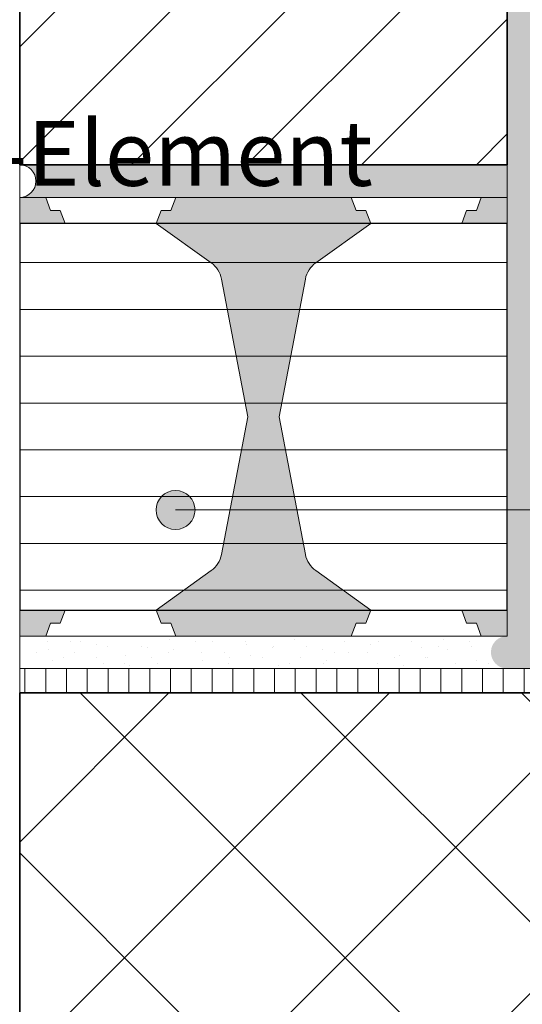
# Model space of a CAD drawing. Units: metres. Extents: x -25535 to 53044, y -10031 to 5158.
# Drawn here: x 13548 to 13733, y 1735 to 2099 of the extents above; entities that cross this region are included whole.
import ezdxf

# ---------------------------------------------------------------- set-up
doc = ezdxf.new("R2010")
doc.units = ezdxf.units.M
doc.header["$MEASUREMENT"] = 0
for name, color, linetype in [('003 Beschriftung 1_8', 7, 'Continuous'), ('050 Tragkonstruktion', 7, 'Continuous'), ('051 Innenausbau', 7, 'Continuous'), ('160 Klebemörtel', 7, 'Continuous')]:
    doc.layers.add(name, color=color, linetype=linetype)
doc.styles.add('ERSTELLTER_STIL_2', font='Weber-Light.ttf')
pattern_1 = [(44.99999999999999, (13749.52358523038, 2097.42051706468), (-6.109402589451768, 6.109402589451771), [0, -5.759999999999996, 0, -8.639999999999997]), (109.9999999999999, (13768.72358523038, 2097.42051706468), (8.118944243590255, 2.955054038333757), [0, -4.22399999999999, 0, -7.295999999999982])]

msp = doc.modelspace()

# ---------------------------------------------------------------- hatches: boundary and pattern name
at = {"layer": '003 Beschriftung 1_8', "linetype": 'Continuous', "lineweight": 0, "ltscale": 1000, "true_color": 0x000000}
msp.add_hatch(color=18, dxfattribs=at).paths.add_polyline_path([(13598.25498960802, 1917.770275100751), (13598.80305705669, 1915.014954379773), (13600.36382073597, 1912.679106228711), (13602.69966888703, 1911.118342549432), (13605.45498960802, 1910.570275100751), (13608.21031032899, 1911.118342549432), (13610.54615848005, 1912.679106228711), (13612.10692215934, 1915.014954379773), (13612.65498960802, 1917.770275100751), (13612.10692215934, 1920.52559582173), (13610.54615848005, 1922.861443972792), (13608.21031032899, 1924.422207652071), (13605.45498960802, 1924.970275100751), (13602.69966888703, 1924.422207652071), (13600.36382073597, 1922.861443972792), (13598.80305705669, 1920.52559582173)])
at = {"layer": '050 Tragkonstruktion', "linetype": 'Continuous', "lineweight": 0, "ltscale": 1000, "true_color": 0x000000}
h = msp.add_hatch(dxfattribs=at)
h.set_pattern_fill('SAGO_UB__IP__MÖRTEL_0001', color=18, scale=9600, style=0, pattern_type=2)
h.set_pattern_definition(pattern_1)
edge = h.paths.add_edge_path()
edge.add_arc((2643874.243159758, 2039.220529986588), 2630146.319578613, 179.9998692947447, 180.0001307058111, ccw=False)
edge.add_line((13727.92358798931, 2045.22051722872), (13547.92358798931, 2045.22051722872))
edge.add_arc((13547.92358798931, 2039.220517228721), 5.999999999999091, -90, 90, ccw=False)
edge.add_line((13547.92358798931, 2033.220517228722), (13727.92358798931, 2033.220517228728))
h = msp.add_hatch(dxfattribs=at)
h.set_pattern_fill('SAGO_BACKSTEIN_0001', color=18, scale=9600, style=0, pattern_type=2)
h.set_pattern_definition([(44.99999999999999, (13749.52358523038, 2078.22051706468), (-21.21320343559642, 21.21320343559643), [])])
h.paths.add_polyline_path([(13547.92358798931, 2045.22051722872), (13727.92358798931, 2045.22051722872), (13727.92358798931, 2273.220517228722), (13547.92358798931, 2273.220517228722)])
at = {"layer": '050 Tragkonstruktion', "linetype": 'Continuous', "lineweight": 0, "ltscale": 1000, "true_color": 0x6f6f6f}
for points in [[(13559.32358798931, 2028.420517228722), (13557.52358798931, 2033.220517228722), (13547.92358798931, 2033.220517228722), (13547.92358798931, 2023.620517228722), (13564.72358798931, 2023.620517228722), (13562.92358798931, 2028.420517228722)], [(13653.40430915763, 2003.058771614551, -0.1921117161781348), (13657.23470221245, 2009.0541376966), (13677.52358798931, 2023.620517228722), (13675.72358798931, 2028.420517228722), (13672.12358798931, 2028.420517228722), (13670.32358798931, 2033.220517228722), (13605.52358798931, 2033.220517228722), (13603.72358798931, 2028.420517228722), (13600.12358798931, 2028.420517228722), (13598.32358798931, 2023.620517228722), (13618.61247376623, 2009.054137696567, -0.1921117161781348), (13622.44286682104, 2003.058771614567), (13632.16358798931, 1952.220517228723), (13622.44286682111, 1901.382262842882, -0.1921117161781348), (13618.61247376625, 1895.386896760849), (13598.32358798931, 1880.820517228722), (13600.12358798931, 1876.020517228722), (13603.72358798931, 1876.020517228722), (13605.52358798931, 1871.220517228722), (13670.32358798931, 1871.220517228722), (13672.12358798931, 1876.020517228722), (13675.72358798931, 1876.020517228722), (13677.52358798931, 1880.820517228722), (13657.23470221239, 1895.386896760842, -0.1921117161781348), (13653.40430915755, 1901.382262842948), (13643.68358798931, 1952.220517228723)], [(13727.92358798955, 2023.620517228722), (13727.92358798955, 2033.220517228722), (13718.32358798955, 2033.220517228722), (13716.52358798955, 2028.420517228722), (13712.92358798955, 2028.420517228722), (13711.12358798955, 2023.620517228722)], [(13547.92358798931, 1880.820517228722), (13547.92358798931, 1871.220517228722), (13557.52358798931, 1871.220517228722), (13559.32358798931, 1876.020517228722), (13562.92358798931, 1876.020517228722), (13564.72358798931, 1880.820517228722)], [(13727.92358798955, 1871.220517228722), (13727.92358798955, 1880.820517228722), (13711.12358798955, 1880.820517228722), (13712.92358798955, 1876.020517228722), (13716.52358798955, 1876.020517228722), (13718.32358798955, 1871.220517228722)]]:
    msp.add_hatch(color=8, dxfattribs=at).paths.add_polyline_path(points)
at = {"layer": '050 Tragkonstruktion', "linetype": 'Continuous', "lineweight": 0, "ltscale": 1000, "true_color": 0x000000}
h = msp.add_hatch(dxfattribs=at)
h.set_pattern_fill('SAGO_WD_HORIZONTAL_1_8_0001', color=18, scale=9600, style=0, pattern_type=2)
h.set_pattern_definition([(0, (13749.52358523038, 2078.22051706468), (0, 17.27999999999999), [])])
h.paths.add_polyline_path([(13727.92358798955, 1880.820517228722), (13727.92358798955, 2023.620517228722), (13547.92358798931, 2023.620517228722), (13547.92358798931, 1880.820517228722)])
h = msp.add_hatch(dxfattribs=at)
h.set_pattern_fill('SAGO_UB__IP__MÖRTEL_0001', color=18, scale=9600, style=0, pattern_type=2)
h.set_pattern_definition(pattern_1)
h.paths.add_polyline_path([(13547.92358798931, 1859.22051722872), (13727.92358798931, 1859.22051722872, -0.9999999999999999), (13727.92358798931, 1871.220517228722), (13547.92358798931, 1871.220517228722, -0.9999999999999999)])
h = msp.add_hatch(dxfattribs=at)
h.set_pattern_fill('SAGO_BETON_0001', color=18, scale=9600, style=0, pattern_type=2)
h.set_pattern_definition([(44.99999999999999, (13749.52358523038, 2078.22051706468), (-40.72935059634511, 40.72935059634514), []), (135.0000000000002, (13749.52358523038, 2078.22051706468), (40.72935059634501, 40.72935059634525), [])])
h.paths.add_polyline_path([(13547.92358798931, 1850.220517228724), (13547.92332107516, 934.7218309571349), (13847.92357457825, 934.092411412749), (13847.92357457825, 1550.220530639783), (14262.89122887528, 1550.220530639783), (14262.89122887528, 1850.220517228725)])
at = {"layer": '051 Innenausbau', "linetype": 'Continuous', "lineweight": 0, "ltscale": 1000, "true_color": 0x000000}
h = msp.add_hatch(dxfattribs=at)
h.set_pattern_fill('SAGO_UB__IP__MÖRTEL_0001', color=18, scale=9600, style=0, pattern_type=2)
h.set_pattern_definition(pattern_1)
edge = h.paths.add_edge_path()
edge.add_arc((-163319.9407647969, 2759.220517040854), 177047.8644544536, -0.0019417046764829138, 0.0019417047981278301, ccw=False)
edge.add_line((13727.92358798931, 2753.220517228719), (13727.92358798931, 2525.220517228723))
edge.add_arc((15279.05952851492, 2519.220517228722), 1551.147544880976, 179.7783734142562, 180.2216265857438)
edge.add_line((13727.92358798931, 2513.220517228721), (13727.92358798931, 2285.220517228719))
edge.add_arc((13730.45832001945, 2279.22051722872), 6.513437377040839, 112.9018864408835, 247.0981135591165)
edge.add_line((13727.92358798931, 2273.220517228722), (13727.92358798931, 1871.220517228722))
edge.add_arc((13727.92358688378, 1865.220517228721), 6.000000000001012, 89.99998944301035, 270.0000105569896)
edge.add_line((13727.92358798931, 1859.22051722872), (13740.09611441996, 1859.22051722872))
edge.add_line((13740.09611441996, 1859.22051722872), (13740.53225453794, 1866.804400747418))
edge.add_line((13740.53225453794, 1866.804400747418), (13739.41392941787, 1868.88129025611))
edge.add_line((13739.41392941787, 1868.88129025611), (13740.3724938065, 1881.502388039702))
edge.add_line((13740.3724938065, 1881.502388039702), (13738.61512576068, 1885.017124131337))
edge.add_line((13738.61512576068, 1885.017124131337), (13740.3724938065, 1889.969706805915))
edge.add_line((13740.3724938065, 1889.969706805915), (13739.57369014931, 1902.750565320947))
edge.add_line((13739.57369014931, 1902.750565320947), (13741.33105819513, 1912.336209207221))
edge.add_line((13741.33105819513, 1912.336209207221), (13739.25416868644, 1930.229411128263))
edge.add_line((13739.25416868644, 1930.229411128263), (13740.3724938065, 1933.264865025585))
edge.add_line((13740.3724938065, 1933.264865025585), (13738.93464722356, 1949.720220363688))
edge.add_line((13738.93464722356, 1949.720220363688), (13740.69201526938, 1954.193520843948))
edge.add_line((13740.69201526938, 1954.193520843948), (13738.61512576068, 1964.258446924536))
edge.add_line((13738.61512576068, 1964.258446924536), (13740.85177600081, 1970.96839764493))
edge.add_line((13740.85177600081, 1970.96839764493), (13739.92358798931, 1976.220517228725))
edge.add_line((13739.92358798931, 1976.220517228725), (13740.53225453794, 1986.804400747419))
edge.add_line((13740.53225453794, 1986.804400747419), (13739.41392941787, 1988.881290256108))
edge.add_line((13739.41392941787, 1988.881290256108), (13740.3724938065, 2001.502388039704))
edge.add_line((13740.3724938065, 2001.502388039704), (13738.61512576068, 2005.017124131339))
edge.add_line((13738.61512576068, 2005.017124131339), (13740.3724938065, 2009.969706805913))
edge.add_line((13740.3724938065, 2009.969706805913), (13739.57369014931, 2022.750565320944))
edge.add_line((13739.57369014931, 2022.750565320944), (13741.33105819513, 2032.336209207219))
edge.add_line((13741.33105819513, 2032.336209207219), (13739.25416868644, 2050.229411128265))
edge.add_line((13739.25416868644, 2050.229411128265), (13740.3724938065, 2053.264865025582))
edge.add_line((13740.3724938065, 2053.264865025582), (13740.5235852283, 2057.220519026454))
edge.add_line((13740.5235852283, 2057.220519026454), (13739.30865875012, 2060.013471387666))
edge.add_line((13739.30865875012, 2060.013471387666), (13738.88839326296, 2063.459648382376))
edge.add_line((13738.88839326296, 2063.459648382376), (13737.79570299634, 2065.140710331016))
edge.add_line((13737.79570299634, 2065.140710331016), (13737.52359207238, 2068.416645906714))
edge.add_line((13737.52359207238, 2068.416645906714), (13737.52358798931, 2138.220517228723))
edge.add_line((13737.52358798931, 2138.220517228723), (13737.17033971394, 2142.875675721791))
edge.add_line((13737.17033971394, 2142.875675721791), (13738.33105819513, 2152.33620920722))
edge.add_line((13738.33105819513, 2152.33620920722), (13736.25416868644, 2170.229411128263))
edge.add_line((13736.25416868644, 2170.229411128263), (13737.3724938065, 2173.264865025584))
edge.add_line((13737.3724938065, 2173.264865025584), (13735.93464722356, 2189.720220363687))
edge.add_line((13735.93464722356, 2189.720220363687), (13737.69201526938, 2194.193520843947))
edge.add_line((13737.69201526938, 2194.193520843947), (13735.61512576068, 2204.258446924535))
edge.add_line((13735.61512576068, 2204.258446924535), (13737.85177600081, 2210.968397644929))
edge.add_line((13737.85177600081, 2210.968397644929), (13736.92358798931, 2216.220517228724))
edge.add_line((13736.92358798931, 2216.220517228724), (13737.53225453794, 2226.804400747418))
edge.add_line((13737.53225453794, 2226.804400747418), (13736.41392941787, 2228.881290256112))
edge.add_line((13736.41392941787, 2228.881290256112), (13737.3724938065, 2241.502388039703))
edge.add_line((13737.3724938065, 2241.502388039703), (13735.61512576068, 2245.017124131338))
edge.add_line((13735.61512576068, 2245.017124131338), (13737.3724938065, 2249.969706805911))
edge.add_line((13737.3724938065, 2249.969706805911), (13736.57369014931, 2262.750565320944))
edge.add_line((13736.57369014931, 2262.750565320944), (13738.33105819513, 2272.336209207218))
edge.add_line((13738.33105819513, 2272.336209207218), (13736.25416868644, 2290.229411128264))
edge.add_line((13736.25416868644, 2290.229411128264), (13737.3724938065, 2293.264865025581))
edge.add_line((13737.3724938065, 2293.264865025581), (13735.93464722356, 2309.720220363685))
edge.add_line((13735.93464722356, 2309.720220363685), (13737.69201526938, 2314.193520843949))
edge.add_line((13737.69201526938, 2314.193520843949), (13735.61512576068, 2324.258446924537))
edge.add_line((13735.61512576068, 2324.258446924537), (13737.85177600081, 2330.968397644926))
edge.add_line((13737.85177600081, 2330.968397644926), (13736.92358798931, 2336.220517228721))
edge.add_line((13736.92358798931, 2336.220517228721), (13737.53225453794, 2346.804400747416))
edge.add_line((13737.53225453794, 2346.804400747416), (13736.41392941787, 2348.881290256109))
edge.add_line((13736.41392941787, 2348.881290256109), (13737.3724938065, 2361.502388039704))
edge.add_line((13737.3724938065, 2361.502388039704), (13735.61512576068, 2365.017124131335))
edge.add_line((13735.61512576068, 2365.017124131335), (13737.3724938065, 2369.969706805914))
edge.add_line((13737.3724938065, 2369.969706805914), (13736.57369014931, 2382.750565320945))
edge.add_line((13736.57369014931, 2382.750565320945), (13738.33105819513, 2392.336209207219))
edge.add_line((13738.33105819513, 2392.336209207219), (13736.25416868644, 2410.229411128261))
edge.add_line((13736.25416868644, 2410.229411128261), (13737.3724938065, 2413.264865025582))
edge.add_line((13737.3724938065, 2413.264865025582), (13735.93464722356, 2429.720220363687))
edge.add_line((13735.93464722356, 2429.720220363687), (13737.69201526938, 2434.193520843946))
edge.add_line((13737.69201526938, 2434.193520843946), (13735.61512576068, 2444.258446924534))
edge.add_line((13735.61512576068, 2444.258446924534), (13737.85177600081, 2450.968397644927))
edge.add_line((13737.85177600081, 2450.968397644927), (13736.92358798931, 2456.220517228723))
edge.add_line((13736.92358798931, 2456.220517228723), (13737.53225453794, 2466.804400747417))
edge.add_line((13737.53225453794, 2466.804400747417), (13736.41392941787, 2468.88129025611))
edge.add_line((13736.41392941787, 2468.88129025611), (13737.3724938065, 2481.502388039706))
edge.add_line((13737.3724938065, 2481.502388039706), (13735.61512576068, 2485.017124131337))
edge.add_line((13735.61512576068, 2485.017124131337), (13737.3724938065, 2489.969706805911))
edge.add_line((13737.3724938065, 2489.969706805911), (13736.57369014931, 2502.750565320943))
edge.add_line((13736.57369014931, 2502.750565320943), (13738.33105819513, 2512.336209207217))
edge.add_line((13738.33105819513, 2512.336209207217), (13736.25416868644, 2530.229411128263))
edge.add_line((13736.25416868644, 2530.229411128263), (13737.3724938065, 2533.264865025585))
edge.add_line((13737.3724938065, 2533.264865025585), (13735.93464722356, 2549.720220363688))
edge.add_line((13735.93464722356, 2549.720220363688), (13737.69201526938, 2554.193520843948))
edge.add_line((13737.69201526938, 2554.193520843948), (13735.61512576068, 2564.258446924536))
edge.add_line((13735.61512576068, 2564.258446924536), (13737.85177600081, 2570.96839764493))
edge.add_line((13737.85177600081, 2570.96839764493), (13736.92358798931, 2576.220517228721))
edge.add_line((13736.92358798931, 2576.220517228721), (13737.53225453794, 2586.804400747415))
edge.add_line((13737.53225453794, 2586.804400747415), (13736.41392941787, 2588.881290256108))
edge.add_line((13736.41392941787, 2588.881290256108), (13737.3724938065, 2601.502388039704))
edge.add_line((13737.3724938065, 2601.502388039704), (13735.61512576068, 2605.017124131338))
edge.add_line((13735.61512576068, 2605.017124131338), (13737.3724938065, 2609.969706805912))
edge.add_line((13737.3724938065, 2609.969706805912), (13736.57369014931, 2622.750565320944))
edge.add_line((13736.57369014931, 2622.750565320944), (13738.33105819513, 2632.336209207218))
edge.add_line((13738.33105819513, 2632.336209207218), (13736.25416868644, 2650.229411128264))
edge.add_line((13736.25416868644, 2650.229411128264), (13737.3724938065, 2653.264865025582))
edge.add_line((13737.3724938065, 2653.264865025582), (13735.93464722356, 2669.720220363686))
edge.add_line((13735.93464722356, 2669.720220363686), (13737.69201526938, 2674.193520843945))
edge.add_line((13737.69201526938, 2674.193520843945), (13735.61512576068, 2684.258446924533))
edge.add_line((13735.61512576068, 2684.258446924533), (13737.85177600081, 2690.968397644927))
edge.add_line((13737.85177600081, 2690.968397644927), (13736.92358798931, 2696.220517228722))
edge.add_line((13736.92358798931, 2696.220517228722), (13737.53225453794, 2706.804400747417))
edge.add_line((13737.53225453794, 2706.804400747417), (13736.41392941787, 2708.88129025611))
edge.add_line((13736.41392941787, 2708.88129025611), (13737.3724938065, 2721.502388039705))
edge.add_line((13737.3724938065, 2721.502388039705), (13735.61512576068, 2725.017124131336))
edge.add_line((13735.61512576068, 2725.017124131336), (13737.3724938065, 2729.969706805914))
edge.add_line((13737.3724938065, 2729.969706805914), (13736.57369014931, 2742.750565320946))
edge.add_line((13736.57369014931, 2742.750565320946), (13738.33105819513, 2752.33620920722))
edge.add_line((13738.33105819513, 2752.33620920722), (13736.25416868644, 2770.229411128263))
edge.add_line((13736.25416868644, 2770.229411128263), (13737.3724938065, 2773.264865025583))
edge.add_line((13737.3724938065, 2773.264865025583), (13735.93464722356, 2789.720220363687))
edge.add_line((13735.93464722356, 2789.720220363687), (13737.69201526938, 2794.193520843947))
edge.add_line((13737.69201526938, 2794.193520843947), (13735.61512576068, 2804.258446924535))
edge.add_line((13735.61512576068, 2804.258446924535), (13737.85177600081, 2810.968397644928))
edge.add_line((13737.85177600081, 2810.968397644928), (13736.92358798931, 2816.220517228724))
edge.add_line((13736.92358798931, 2816.220517228724), (13737.53225453794, 2826.804400747418))
edge.add_line((13737.53225453794, 2826.804400747418), (13736.41392941787, 2828.881290256111))
edge.add_line((13736.41392941787, 2828.881290256111), (13737.3724938065, 2841.502388039703))
edge.add_line((13737.3724938065, 2841.502388039703), (13735.61512576068, 2845.017124131338))
edge.add_line((13735.61512576068, 2845.017124131338), (13737.3724938065, 2849.969706805911))
edge.add_line((13737.3724938065, 2849.969706805911), (13736.57369014931, 2862.750565320943))
edge.add_line((13736.57369014931, 2862.750565320943), (13738.33105819513, 2872.336209207218))
edge.add_line((13738.33105819513, 2872.336209207218), (13736.25416868644, 2890.229411128264))
edge.add_line((13736.25416868644, 2890.229411128264), (13737.3724938065, 2893.264865025581))
edge.add_line((13737.3724938065, 2893.264865025581), (13735.93464722356, 2909.720220363685))
edge.add_line((13735.93464722356, 2909.720220363685), (13737.69201526938, 2914.193520843948))
edge.add_line((13737.69201526938, 2914.193520843948), (13735.61512576068, 2924.258446924537))
edge.add_line((13735.61512576068, 2924.258446924537), (13737.85177600081, 2930.968397644926))
edge.add_line((13737.85177600081, 2930.968397644926), (13736.92358798931, 2936.220517228721))
edge.add_line((13736.92358798931, 2936.220517228721), (13737.53225453794, 2946.804400747416))
edge.add_line((13737.53225453794, 2946.804400747416), (13736.41392941787, 2948.881290256109))
edge.add_line((13736.41392941787, 2948.881290256109), (13737.3724938065, 2961.502388039704))
edge.add_line((13737.3724938065, 2961.502388039704), (13735.61512576068, 2965.017124131335))
edge.add_line((13735.61512576068, 2965.017124131335), (13737.3724938065, 2969.969706805914))
edge.add_line((13737.3724938065, 2969.969706805914), (13736.57369014931, 2982.750565320945))
edge.add_line((13736.57369014931, 2982.750565320945), (13738.33105819513, 2992.336209207219))
edge.add_line((13738.33105819513, 2992.336209207219), (13738.22841529977, 2993.220517228724))
edge.add_line((13738.22841529977, 2993.220517228724), (13738.02462121678, 2995.906133323176))
edge.add_line((13738.02462121678, 2995.906133323176), (13739.16739852726, 3005.220517228725))
edge.add_line((13739.16739852726, 3005.220517228725), (13737.10844479879, 3023.259868973348))
edge.add_line((13737.10844479879, 3023.259868973348), (13738.2267727975, 3026.295324457573))
edge.add_line((13738.2267727975, 3026.295324457573), (13736.78893081552, 3042.750686869063))
edge.add_line((13736.78893081552, 3042.750686869063), (13738.54628678076, 3047.223984335265))
edge.add_line((13738.54628678076, 3047.223984335265), (13736.46940230361, 3057.288907266389))
edge.add_line((13736.46940230361, 3057.288907266389), (13738.70605830104, 3063.998860730017))
edge.add_line((13738.70605830104, 3063.998860730017), (13737.77786669278, 3069.250980794746))
edge.add_line((13737.77786669278, 3069.250980794746), (13738.38652978913, 3079.834866961686))
edge.add_line((13738.38652978913, 3079.834866961686), (13737.26820179042, 3081.911751438837))
edge.add_line((13737.26820179042, 3081.911751438837), (13738.2267727975, 3094.532844350643))
edge.add_line((13738.2267727975, 3094.532844350643), (13736.46940230361, 3098.047585338411))
edge.add_line((13736.46940230361, 3098.047585338411), (13738.2267727975, 3103.00016830816))
edge.add_line((13738.2267727975, 3103.00016830816), (13737.42797331069, 3115.781032740246))
edge.add_line((13737.42797331069, 3115.781032740246), (13739.18532927593, 3125.366670167823))
edge.add_line((13739.18532927593, 3125.366670167823), (13737.10844479879, 3143.259874561285))
edge.add_line((13737.10844479879, 3143.259874561285), (13738.2267727975, 3146.295330045514))
edge.add_line((13738.2267727975, 3146.295330045514), (13737.54547629702, 3154.092411412748))
edge.add_line((13737.54547629702, 3154.092411412748), (13727.92358798931, 3154.092411412748))
edge.add_line((13727.92358798931, 3154.092411412748), (13727.92358798931, 3005.220517228725))
edge.add_arc((14040.97267066636, 2999.220517228724), 313.1065763680845, 178.9019849908532, 181.0980150091467)
edge.add_line((13727.92358798931, 2993.220517228724), (13727.92358798929, 2765.220517228711))
h = msp.add_hatch(dxfattribs=at)
h.set_pattern_fill('SAGO_WD_VERTIKAL_0_8_0001', color=18, scale=9600, style=0, pattern_type=2)
h.set_pattern_definition([(90, (13749.52358523038, 2078.22051706468), (-7.68, 0), [])])
h.paths.add_polyline_path([(13547.92358798931, 1850.220517228724), (13739.92358798931, 1850.220517228724), (13739.92358798931, 1859.22051722872), (13547.92358798931, 1859.22051722872)])

# ---------------------------------------------------------------- linework, layer by layer
at = {"layer": '003 Beschriftung 1_8', "color": 7, "linetype": 'Continuous', "lineweight": 0, "ltscale": 1000}
msp.add_line((13605.45498960802, 1917.770275100751), (14202.7570133932, 1917.770275100752), dxfattribs=at)
msp.add_circle((13605.45498960802, 1917.770275100751), 7.199999999999999, dxfattribs=at)
at = {"layer": '050 Tragkonstruktion', "color": 7, "linetype": 'Continuous', "lineweight": 35, "ltscale": 1000}
for p, q in [((13547.92358798931, 2045.220517228721), (13547.92358798931, 2273.220517228723)), ((13727.92358798931, 2273.220517228723), (13727.92358798931, 2045.220517228721)), ((13727.92358798931, 2045.220517228721), (13547.92358798931, 2045.220517228721)), ((14262.89122887528, 1850.220517228725), (13547.92358798931, 1850.220517228725)), ((13547.92358798931, 1850.220517228725), (13547.92358798931, 934.092411412749))]:
    msp.add_line(p, q, dxfattribs=at)
at = {"layer": '050 Tragkonstruktion', "color": 7, "linetype": 'Continuous', "lineweight": 0, "ltscale": 1000}
for p, q in [((13547.92358798931, 2045.220517228721), (13727.92358798931, 2045.220517228721)), ((13727.92358798931, 2033.220517228723), (13547.92358798931, 2033.220517228723)), ((13727.92358798955, 2033.220517228723), (13547.92358798931, 2033.220517228723)), ((13547.92358798931, 2033.220517228723), (13547.92358798931, 2023.620517228723)), ((13727.92358798955, 2023.620517228723), (13727.92358798955, 2033.220517228723)), ((13547.92358798931, 2023.620517228723), (13727.92358798955, 2023.620517228723)), ((13727.92358798955, 1880.820517228723), (13547.92358798931, 1880.820517228723)), ((13547.92358798931, 1880.820517228723), (13547.92358798931, 1871.220517228723)), ((13727.92358798955, 1871.220517228723), (13727.92358798955, 1880.820517228723)), ((13547.92358798931, 1871.220517228723), (13727.92358798931, 1871.220517228723)), ((13547.92358798931, 1871.220517228723), (13727.92358798955, 1871.220517228723)), ((13727.92358798931, 1859.220517228721), (13547.92358798931, 1859.220517228721))]:
    msp.add_line(p, q, dxfattribs=at)
at = {"layer": '050 Tragkonstruktion', "color": 7, "linetype": 'Continuous', "lineweight": 13, "ltscale": 1000}
for p, q in [((13557.52358798931, 2033.220517228723), (13547.92358798931, 2033.220517228723)), ((13547.92358798931, 2033.220517228723), (13547.92358798931, 2023.620517228723)), ((13559.32358798931, 2028.420517228723), (13557.52358798931, 2033.220517228723)), ((13605.52358798931, 2033.220517228723), (13603.72358798931, 2028.420517228723)), ((13670.32358798931, 2033.220517228723), (13605.52358798931, 2033.220517228723)), ((13672.12358798931, 2028.420517228723), (13670.32358798931, 2033.220517228723)), ((13718.32358798955, 2033.220517228723), (13716.52358798955, 2028.420517228723)), ((13727.92358798955, 2033.220517228723), (13718.32358798955, 2033.220517228723)), ((13727.92358798955, 2023.620517228723), (13727.92358798955, 2033.220517228723)), ((13562.92358798931, 2028.420517228723), (13559.32358798931, 2028.420517228723)), ((13564.72358798931, 2023.620517228723), (13562.92358798931, 2028.420517228723)), ((13600.12358798931, 2028.420517228723), (13598.32358798931, 2023.620517228723)), ((13603.72358798931, 2028.420517228723), (13600.12358798931, 2028.420517228723)), ((13675.72358798931, 2028.420517228723), (13672.12358798931, 2028.420517228723)), ((13677.52358798931, 2023.620517228723), (13675.72358798931, 2028.420517228723)), ((13712.92358798955, 2028.420517228723), (13711.12358798955, 2023.620517228723)), ((13716.52358798955, 2028.420517228723), (13712.92358798955, 2028.420517228723)), ((13547.92358798931, 2023.620517228723), (13564.72358798931, 2023.620517228723)), ((13598.32358798931, 2023.620517228723), (13618.61247376623, 2009.054137696568)), ((13657.23470221245, 2009.054137696601), (13677.52358798931, 2023.620517228723)), ((13711.12358798955, 2023.620517228723), (13727.92358798955, 2023.620517228723)), ((13622.44286682104, 2003.058771614568), (13632.16358798931, 1952.220517228724)), ((13643.68358798931, 1952.220517228724), (13653.40430915763, 2003.058771614551)), ((13632.16358798931, 1952.220517228724), (13622.44286682111, 1901.382262842883)), ((13653.40430915755, 1901.382262842948), (13643.68358798931, 1952.220517228724)), ((13618.61247376625, 1895.38689676085), (13598.32358798931, 1880.820517228723)), ((13677.52358798931, 1880.820517228723), (13657.23470221239, 1895.386896760843)), ((13547.92358798931, 1880.820517228723), (13547.92358798931, 1871.220517228723)), ((13564.72358798931, 1880.820517228723), (13547.92358798931, 1880.820517228723)), ((13562.92358798931, 1876.020517228723), (13564.72358798931, 1880.820517228723)), ((13598.32358798931, 1880.820517228723), (13600.12358798931, 1876.020517228723)), ((13675.72358798931, 1876.020517228723), (13677.52358798931, 1880.820517228723)), ((13727.92358798955, 1880.820517228723), (13711.12358798955, 1880.820517228723)), ((13711.12358798955, 1880.820517228723), (13712.92358798955, 1876.020517228723)), ((13727.92358798955, 1871.220517228723), (13727.92358798955, 1880.820517228723)), ((13557.52358798931, 1871.220517228723), (13559.32358798931, 1876.020517228723)), ((13559.32358798931, 1876.020517228723), (13562.92358798931, 1876.020517228723)), ((13600.12358798931, 1876.020517228723), (13603.72358798931, 1876.020517228723)), ((13603.72358798931, 1876.020517228723), (13605.52358798931, 1871.220517228723)), ((13670.32358798931, 1871.220517228723), (13672.12358798931, 1876.020517228723)), ((13672.12358798931, 1876.020517228723), (13675.72358798931, 1876.020517228723)), ((13712.92358798955, 1876.020517228723), (13716.52358798955, 1876.020517228723)), ((13716.52358798955, 1876.020517228723), (13718.32358798955, 1871.220517228723)), ((13547.92358798931, 1871.220517228723), (13557.52358798931, 1871.220517228723)), ((13605.52358798931, 1871.220517228723), (13670.32358798931, 1871.220517228723)), ((13718.32358798955, 1871.220517228723), (13727.92358798955, 1871.220517228723))]:
    msp.add_line(p, q, dxfattribs=at)
at = {"layer": '050 Tragkonstruktion', "color": 7, "linetype": 'Continuous', "lineweight": 25, "ltscale": 1000}
for p, q in [((13727.92358798955, 2023.620517228723), (13547.92358798931, 2023.620517228723)), ((13547.92358798931, 2023.620517228723), (13547.92358798931, 1880.820517228723)), ((13727.92358798955, 1880.820517228723), (13727.92358798955, 2023.620517228723)), ((13547.92358798931, 1880.820517228723), (13727.92358798955, 1880.820517228723))]:
    msp.add_line(p, q, dxfattribs=at)
at = {"layer": '050 Tragkonstruktion', "color": 7, "linetype": 'Continuous', "lineweight": 0, "ltscale": 1000}
for centre, radius, start, end in [((13547.92358798931, 2039.220517228722), 5.999999999998806, 270, 90), ((6025021.204825459, 2039.220517228846), 6011293.281240464, 179.9999428118608, 180.0000571881392)]:
    msp.add_arc(centre, radius, start, end, dxfattribs=at)
at = {"layer": '050 Tragkonstruktion', "color": 7, "linetype": 'Continuous', "lineweight": 13, "ltscale": 1000}
for centre, radius, start, end in [((13613.01368864859, 2001.255829854092), 9.59999999997504, 10.82479775562975, 54.32359177831968), ((13662.83348733015, 2001.255829854092), 9.600000000038701, 125.6764082218201, 169.1752022445398), ((13613.01368864859, 1903.185204603404), 9.600000000050274, 305.6764082215519, 349.1752022442021), ((13662.83348733015, 1903.185204603404), 9.600000000114171, 190.8247977553368, 234.323591778063)]:
    msp.add_arc(centre, radius, start, end, dxfattribs=at)
at = {"layer": '051 Innenausbau', "color": 250, "linetype": 'Continuous', "lineweight": 0, "ltscale": 1000}
for p, q in [((13727.92358798931, 1871.220517228723), (13727.92358798931, 2273.220517228723)), ((13740.09611441996, 1859.220517228721), (13727.92358798931, 1859.220517228721))]:
    msp.add_line(p, q, dxfattribs=at)
at = {"layer": '051 Innenausbau', "color": 7, "linetype": 'Continuous', "lineweight": 13, "ltscale": 1000}
for p, q in [((13547.92358798931, 1859.220517228721), (13739.92358798931, 1859.220517228721)), ((13547.92358798931, 1850.220517228725), (13547.92358798931, 1859.220517228721)), ((13739.92358798931, 1850.220517228725), (13547.92358798931, 1850.220517228725))]:
    msp.add_line(p, q, dxfattribs=at)
at = {"layer": '160 Klebemörtel', "color": 7, "linetype": 'Continuous', "lineweight": 0, "ltscale": 1000}
for p, q in [((13547.92358798931, 2045.220517228721), (13547.92358798931, 2033.220517228724)), ((13547.92358798931, 1871.220517228724), (13547.92358798931, 1859.220517228726))]:
    msp.add_line(p, q, dxfattribs=at)
msp.add_arc((13547.92358798931, 2039.220517228722), 5.999999999998806, 270, 90, dxfattribs=at)

# ---------------------------------------------------------------- texts
at = {"layer": '003 Beschriftung 1_8', "color": 7, "linetype": 'Continuous', "lineweight": 0, "char_height": 24, "width": 652.771019617967, "attachment_point": 7, "line_spacing_factor": 1.080396393711348, "style": 'ERSTELLTER_STIL_2'}
for insert in [(5418.800551870067, 2037.472571371452), (2076.657796538996, 2028.342496449663)]:
    msp.add_mtext('\\A1;\\pi511.76637;{\\fWeber Light|b0|i1|c0|p2;Thermur \\P\\pi331.82218;Mauerfuss-Element}', dxfattribs=dict(at, insert=insert))
at = {"layer": '003 Beschriftung 1_8', "color": 7, "linetype": 'Continuous', "lineweight": 0, "insert": (15961.20109574959, 1963.105921507268), "char_height": 24, "attachment_point": 7, "line_spacing_factor": 1.022026431718062, "style": 'ERSTELLTER_STIL_2'}
msp.add_mtext('\\A1;\\pi-74.77209;Rundkies\\P\\pi-116.15814;min. 8/16 mm', dxfattribs=at)

doc.saveas('drawing.dxf')
